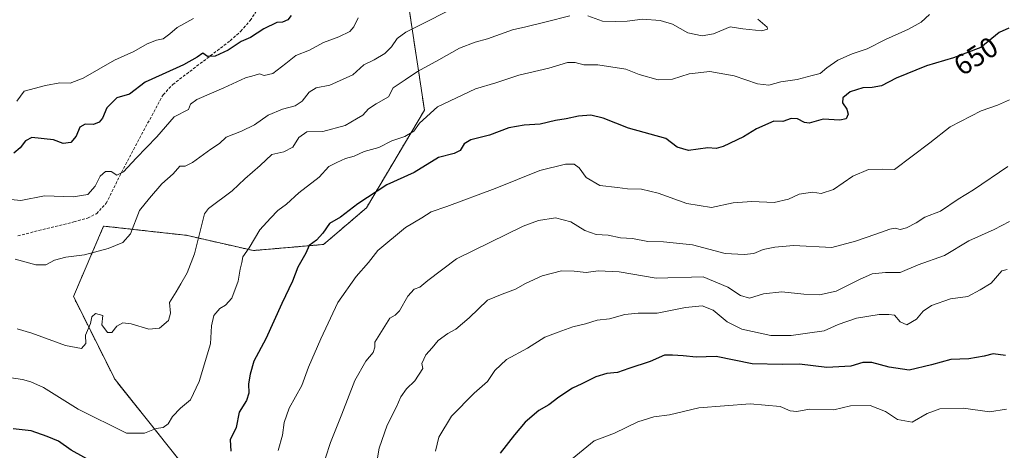
# Model space of a CAD drawing. Units: metres. Extents: x 631414 to 634873, y 4725053 to 4727432.
# Drawn here: x 632089 to 632434, y 4726186 to 4726336 of the extents above; entities that cross this region are included whole.
import ezdxf
from ezdxf.enums import TextEntityAlignment as Align

# ---------------------------------------------------------------- set-up
doc = ezdxf.new("R2010")
doc.units = ezdxf.units.M
doc.header["$MEASUREMENT"] = 0
doc.linetypes.add('TRAZOS', pattern=[0.75, 0.5, -0.25])
doc.linetypes.add('TRAZOSX2', pattern=[1.5, 1, -0.5])
for name, color, linetype, lineweight in [('Arbolado forestal', 92, 'TRAZOS', 0), ('Arbolado forestal CxS', 92, 'Continuous', 0), ('Curva de nivel maestra', 36, 'Continuous', 30), ('Curva de nivel normal', 36, 'Continuous', 0), ('Rótulo de curva de nivel directora', 19, 'Continuous', 0), ('Senda', 19, 'TRAZOSX2', 0)]:
    doc.layers.add(name, color=color, linetype=linetype, lineweight=lineweight)
doc.styles.add('Arial', font='txt', dxfattribs={"height": 0.2})

# ---------------------------------------------------------------- blocks, each defined once
blk = doc.blocks.new('*U164')
at = {"layer": 'Curva de nivel normal', "color": 36, "linetype": 'Continuous', "lineweight": 0}
blk.add_polyline3d([(632179.82, 4726185.68, 655), (632181.3, 4726191.11, 655), (632181.88, 4726195.47, 655), (632183.62, 4726200.47, 655), (632188.11, 4726208.49, 655), (632190.43, 4726214.87, 655), (632194.74, 4726224.83, 655), (632200.75, 4726237.47, 655), (632207.1, 4726246.64, 655), (632211.38, 4726251.47, 655), (632214.71, 4726255.73, 655), (632224.33, 4726263.77, 655), (632230.03, 4726267.16, 655), (632233.4, 4726269.27, 655), (632238.86, 4726271.05, 655), (632255.78, 4726277.38, 655), (632271.38, 4726283.68, 655), (632280.3, 4726285.92, 655), (632283.38, 4726285.9, 655), (632285.12, 4726284.58, 655), (632287.55, 4726281.24, 655), (632292.31, 4726278.41, 655), (632298.5, 4726277.77, 655), (632302.07, 4726277.3, 655), (632306.96, 4726277.11, 655), (632312.74, 4726275.79, 655), (632322.77, 4726272.15, 655), (632331.44, 4726270.75, 655), (632339.02, 4726272.35, 655), (632345.54, 4726272.78, 655), (632353.3, 4726272.46, 655), (632358.39, 4726273.6, 655), (632362.1, 4726275.4, 655), (632366.8, 4726276.08, 655), (632369.77, 4726275.66, 655), (632374.11, 4726277.05, 655), (632380.91, 4726281.7, 655), (632386.32, 4726283.99, 655), (632391.24, 4726284.12, 655), (632395.44, 4726284.04, 655), (632407.83, 4726293.31, 655), (632414.96, 4726298.99, 655), (632425.78, 4726304.56, 655), (632431.45, 4726306.51, 655), (632435.63, 4726308.37, 655)], dxfattribs=at)
blk = doc.blocks.new('*U167')
at = {"layer": 'Curva de nivel normal', "color": 36, "linetype": 'Continuous', "lineweight": 0}
for points in [[(632088.46, 4726228.33, 640), (632093.68, 4726226.73, 640), (632105.46, 4726222.48, 640), (632111.02, 4726221.44, 640), (632112.48, 4726223.11, 640), (632112.4, 4726226.1, 640), (632114.14, 4726230.18, 640), (632114.64, 4726232.44, 640), (632115.96, 4726233.66, 640), (632118.53, 4726232.89, 640), (632118.16, 4726229.64, 640), (632120.07, 4726226.97, 640), (632121.6, 4726226.97, 640), (632123.43, 4726229.26, 640), (632125.43, 4726230.4, 640), (632128.45, 4726230.01, 640), (632134.61, 4726228.15, 640), (632138.29, 4726228.55, 640), (632141.49, 4726231.24, 640), (632142.12, 4726233.8, 640), (632141.85, 4726237.47, 640), (632144.15, 4726241.2, 640), (632145.72, 4726244.04, 640), (632147.98, 4726247.86, 640), (632150.58, 4726254.5, 640), (632154.07, 4726268.57, 640), (632155.46, 4726270.4, 640), (632163.76, 4726276.6, 640), (632168.2, 4726280.71, 640), (632173.5, 4726285.38, 640), (632177.62, 4726289.27, 640), (632181.75, 4726290.26, 640), (632184.92, 4726291.89, 640), (632187, 4726295.2, 640), (632189.88, 4726297.26, 640), (632195.42, 4726297.38, 640), (632203.22, 4726299.44, 640), (632207.24, 4726301.73, 640), (632209.43, 4726303.09, 640), (632211.43, 4726305.21, 640), (632214.1, 4726306.98, 640), (632218.39, 4726309.47, 640), (632220.07, 4726312.59, 640), (632224.24, 4726315.4, 640), (632228.56, 4726318.32, 640), (632236.06, 4726322.43, 640), (632243.26, 4726326.49, 640), (632248.77, 4726328.58, 640), (632253.11, 4726329.74, 640), (632261.79, 4726332.85, 640), (632266.51, 4726333.91, 640), (632273.6, 4726335.67, 640), (632281.82, 4726337.86, 640)], [(632288.13, 4726337.8, 640), (632293.34, 4726335.9, 640), (632297.86, 4726335.87, 640), (632301.94, 4726335.98, 640), (632307.27, 4726336.64, 640), (632313.44, 4726336.15, 640), (632317.81, 4726334.85, 640), (632323.17, 4726331.88, 640), (632328.15, 4726330.77, 640), (632332.18, 4726331.54, 640), (632338, 4726333.91, 640), (632342.44, 4726333.3, 640), (632349.02, 4726332.56, 640), (632351.08, 4726333.15, 640), (632350.91, 4726333.79, 640), (632347.64, 4726336.6, 640)]]:
    blk.add_polyline3d(points, dxfattribs=at)
blk = doc.blocks.new('*U173')
at = {"layer": 'Curva de nivel normal', "color": 36, "linetype": 'Continuous', "lineweight": 0}
blk.add_polyline3d([(632207.84, 4726337.15, 630), (632206.28, 4726333.97, 630), (632204.91, 4726332.27, 630), (632201.1, 4726330.43, 630), (632195.68, 4726328.43, 630), (632190.76, 4726325.79, 630), (632185.95, 4726323.93, 630), (632182.53, 4726321.16, 630), (632177.91, 4726317.64, 630), (632174.92, 4726316.95, 630), (632173.3, 4726317.52, 630), (632171.43, 4726316.9, 630), (632168.43, 4726316.09, 630), (632160.76, 4726312.59, 630), (632151.33, 4726308.5, 630), (632149.12, 4726306.89, 630), (632148.49, 4726305, 630), (632143.4, 4726302.42, 630), (632137.32, 4726295.47, 630), (632130.19, 4726288, 630), (632125.76, 4726283.24, 630), (632123.4, 4726282.02, 630), (632121.42, 4726283.32, 630), (632119.43, 4726283.29, 630), (632117.52, 4726281.66, 630), (632115.78, 4726278.15, 630), (632113.18, 4726275.23, 630), (632108.1, 4726274.47, 630), (632098.1, 4726274.81, 630), (632089.77, 4726273.2, 630), (632083.86, 4726273.74, 630)], dxfattribs=at)
blk = doc.blocks.new('*U188')
at = {"layer": 'Curva de nivel normal', "color": 36, "linetype": 'Continuous', "lineweight": 0}
blk.add_polyline3d([(632150.26, 4726336.9, 620), (632144.51, 4726333.78, 620), (632141.94, 4726331.47, 620), (632139.56, 4726329.75, 620), (632137.23, 4726329.27, 620), (632133.98, 4726327.96, 620), (632129.36, 4726325.37, 620), (632122.61, 4726322.27, 620), (632111.56, 4726315.97, 620), (632107.1, 4726314.22, 620), (632103.43, 4726314.4, 620), (632098.43, 4726313.39, 620), (632090.92, 4726311.42, 620), (632088.41, 4726308, 620)], dxfattribs=at)
blk = doc.blocks.new('*U193')
at = {"layer": 'Curva de nivel normal', "color": 36, "linetype": 'Continuous', "lineweight": 0}
blk.add_polyline3d([(632407.68, 4726338.29, 645), (632404.74, 4726335.61, 645), (632400.39, 4726333.09, 645), (632392.33, 4726329.52, 645), (632385.87, 4726326.2, 645), (632380.6, 4726324.45, 645), (632375.64, 4726322.24, 645), (632371.77, 4726319.57, 645), (632369.41, 4726317.59, 645), (632366.67, 4726316.95, 645), (632361.41, 4726315.54, 645), (632355.72, 4726314.71, 645), (632351.45, 4726313.53, 645), (632347.48, 4726314.05, 645), (632339.33, 4726316.84, 645), (632330.9, 4726318.31, 645), (632323.65, 4726317.49, 645), (632317.77, 4726315.65, 645), (632312.77, 4726315.42, 645), (632306.11, 4726317.33, 645), (632301.46, 4726319.17, 645), (632291.61, 4726320.64, 645), (632286.71, 4726320.66, 645), (632283.77, 4726321.48, 645), (632281.05, 4726321.42, 645), (632274.47, 4726319.51, 645), (632263.97, 4726317.08, 645), (632256.02, 4726314.41, 645), (632248.92, 4726312.27, 645), (632235.58, 4726306, 645), (632229.24, 4726300.19, 645), (632227.31, 4726297.47, 645), (632224.19, 4726295.63, 645), (632219.59, 4726294.08, 645), (632215.01, 4726291.73, 645), (632209.89, 4726290.35, 645), (632206.37, 4726288.72, 645), (632203.38, 4726287.9, 645), (632200.3, 4726286.49, 645), (632197.56, 4726285.09, 645), (632194.19, 4726281.34, 645), (632187.03, 4726275.85, 645), (632182.73, 4726271.86, 645), (632179.65, 4726269.63, 645), (632177.1, 4726267, 645), (632173.43, 4726262.91, 645), (632169.68, 4726256.62, 645), (632167.42, 4726253.5, 645), (632167.14, 4726251.47, 645), (632166.58, 4726249.14, 645), (632165.84, 4726244.9, 645), (632163.57, 4726239.02, 645), (632161.43, 4726236.56, 645), (632159.36, 4726235.4, 645), (632157.29, 4726232.9, 645), (632156.54, 4726229.36, 645), (632156.13, 4726223.03, 645), (632152.19, 4726209.82, 645), (632149.13, 4726203.4, 645), (632145.62, 4726200.55, 645), (632142.88, 4726197.55, 645), (632141.34, 4726194.98, 645), (632139.6, 4726193.76, 645), (632137.14, 4726193.45, 645), (632133.01, 4726191.73, 645), (632126.78, 4726191.8, 645), (632109.84, 4726200.21, 645), (632097.69, 4726207.72, 645), (632093.32, 4726209.74, 645), (632090.34, 4726210.59, 645), (632085.67, 4726211.19, 645)], dxfattribs=at)
blk = doc.blocks.new('*U197')
at = {"layer": 'Curva de nivel normal', "color": 36, "linetype": 'Continuous', "lineweight": 0}
blk.add_polyline3d([(632243.81, 4726341.91, 635), (632232.24, 4726335.96, 635), (632224.47, 4726332.14, 635), (632221.43, 4726329.92, 635), (632219.43, 4726326.97, 635), (632217.1, 4726324.61, 635), (632213.43, 4726322.42, 635), (632209.76, 4726320.69, 635), (632206, 4726317.14, 635), (632197.92, 4726313.59, 635), (632193.16, 4726312.64, 635), (632190.72, 4726311.04, 635), (632188.2, 4726307.94, 635), (632185.73, 4726306.34, 635), (632181.3, 4726305.19, 635), (632176.32, 4726303.08, 635), (632171.58, 4726299.67, 635), (632166.98, 4726297.4, 635), (632161.62, 4726295.36, 635), (632159.31, 4726293.18, 635), (632156.3, 4726291.18, 635), (632149.89, 4726286.5, 635), (632147.3, 4726285.2, 635), (632145.43, 4726285.15, 635), (632143.07, 4726282.48, 635), (632139.18, 4726278.96, 635), (632134.86, 4726274.01, 635), (632131.28, 4726269.67, 635), (632128.14, 4726261.47, 635), (632125.52, 4726258.46, 635), (632120.35, 4726256.36, 635), (632112.04, 4726254.14, 635), (632105.55, 4726253.35, 635), (632101.52, 4726252.34, 635), (632098.5, 4726250.72, 635), (632095.06, 4726250.64, 635), (632087.87, 4726252.7, 635)], dxfattribs=at)
blk = doc.blocks.new('*U214')
at = {"layer": 'Curva de nivel maestra', "color": 36, "linetype": 'Continuous', "lineweight": 30}
for points in [[(632435.47, 4726333.53, 650), (632432.02, 4726331.92, 650), (632425.68, 4726326.7, 650), (632416.12, 4726323.06, 650), (632406.6, 4726320.32, 650), (632395.98, 4726315.98, 650), (632390.94, 4726313.33, 650), (632387.6, 4726312.69, 650), (632384.43, 4726312.61, 650), (632379.94, 4726311.17, 650), (632377.35, 4726309.11, 650), (632377.23, 4726307.32, 650), (632378.74, 4726305.2, 650), (632379.23, 4726303.4, 650), (632378.54, 4726301.72, 650), (632376.3, 4726301.24, 650), (632370.44, 4726301.63, 650), (632365.56, 4726300.24, 650), (632363.94, 4726300.53, 650), (632361.56, 4726301.82, 650), (632359.26, 4726301.87, 650), (632356.39, 4726300.88, 650), (632353.26, 4726300.94, 650), (632347.13, 4726298.25, 650), (632342.64, 4726295.42, 650), (632335.56, 4726292.12, 650), (632333.08, 4726291.43, 650), (632330.2, 4726291.65, 650), (632323.39, 4726290.69, 650), (632319.41, 4726291.9, 650), (632315.44, 4726294.86, 650), (632302.44, 4726298.48, 650), (632293.56, 4726302.05, 650), (632289.22, 4726302.99, 650), (632284.92, 4726302.75, 650), (632280.55, 4726301.74, 650), (632276.9, 4726301.19, 650), (632271.49, 4726299.86, 650), (632265.88, 4726299.58, 650), (632260.58, 4726298.61, 650), (632253.72, 4726296.08, 650), (632247.26, 4726294.37, 650), (632244.9, 4726293.06, 650), (632243.47, 4726290.63, 650), (632241.4, 4726289.59, 650), (632235.88, 4726288.28, 650), (632227.39, 4726283.04, 650), (632217.79, 4726278.61, 650), (632207.66, 4726272.03, 650), (632201.62, 4726267.4, 650), (632197.76, 4726265.08, 650), (632195.43, 4726261.75, 650), (632193.22, 4726259.3, 650), (632190.72, 4726257.43, 650), (632189.45, 4726254.8, 650), (632186.74, 4726249.8, 650), (632184.8, 4726244.96, 650), (632181.05, 4726237.09, 650), (632175.54, 4726224.74, 650), (632171.3, 4726217, 650), (632170.04, 4726212.41, 650), (632169.39, 4726209.05, 650), (632169.54, 4726205.75, 650), (632168.78, 4726203.14, 650), (632166.23, 4726199.14, 650), (632165.09, 4726193.8, 650), (632163.03, 4726189.47, 650), (632163.29, 4726185.47, 650)], [(632120.72, 4726178.44, 650), (632107.37, 4726185.78, 650), (632103.01, 4726188.92, 650), (632098.99, 4726190.58, 650), (632093.36, 4726192.53, 650), (632087.16, 4726193.24, 650)]]:
    blk.add_polyline3d(points, dxfattribs=at)
blk = doc.blocks.new('*U221')
at = {"layer": 'Curva de nivel maestra', "color": 36, "linetype": 'Continuous', "lineweight": 30}
blk.add_polyline3d([(632184.35, 4726337.96, 625), (632183.22, 4726336.44, 625), (632181.32, 4726335.6, 625), (632179.4, 4726335.51, 625), (632174.76, 4726333.25, 625), (632170.1, 4726330.22, 625), (632166.89, 4726328.83, 625), (632162.28, 4726325.82, 625), (632157.82, 4726323.74, 625), (632155.15, 4726323.53, 625), (632153.45, 4726324.74, 625), (632151.47, 4726323.39, 625), (632146.73, 4726320.66, 625), (632139.27, 4726317.22, 625), (632133.31, 4726314.62, 625), (632127.76, 4726310.36, 625), (632123.43, 4726309.09, 625), (632119.9, 4726305.58, 625), (632118.32, 4726302.01, 625), (632117.24, 4726300.59, 625), (632115.21, 4726299.76, 625), (632112.34, 4726299.91, 625), (632110.41, 4726298.89, 625), (632109.15, 4726295.66, 625), (632107.28, 4726293.44, 625), (632104.57, 4726293.11, 625), (632101.18, 4726294.42, 625), (632093.65, 4726295.22, 625), (632091.46, 4726294.08, 625), (632089.53, 4726291.65, 625), (632087.31, 4726289.8, 625)], dxfattribs=at)

msp = doc.modelspace()

# ---------------------------------------------------------------- linework, layer by layer
at = {"layer": 'Arbolado forestal', "color": 92, "linetype": 'TRAZOS', "lineweight": 0}
msp.add_polyline3d([(632421.49, 4726542.47, 594.99), (632403.09, 4726538.91, 596.5), (632377.44, 4726523.94, 597.22), (632364.61, 4726504.7, 602.49), (632344.31, 4726489.74, 605.56), (632321.86, 4726475.85, 608.71), (632305.83, 4726464.09, 610.36), (632286.59, 4726438.44, 613.48), (632258.8, 4726423.47, 614.49), (632237.42, 4726407.44, 614.78), (632213.9, 4726390.34, 614.44), (632214.18, 4726384.81, 616.05), (632214.97, 4726368.96, 621.16), (632225.66, 4726340.1, 632.4), (632231, 4726304.83, 644.36), (632210.7, 4726270.63, 650.75), (632195.73, 4726257.8, 650.74), (632171.15, 4726255.67, 645.28), (632147.63, 4726261.01, 638.92), (632144.95, 4726261.31, 638.3), (632118.77, 4726264.22, 632.17), (632108.19, 4726239.58, 638.19), (632122.74, 4726210.49, 642.2), (632148.6, 4726178.16, 648.94)], dxfattribs=at)
msp.add_polyline3d([(632421.49, 4726542.47, 594.99), (632403.09, 4726538.91, 596.5), (632377.44, 4726523.94, 597.22), (632364.61, 4726504.7, 602.49), (632344.31, 4726489.74, 605.56), (632321.86, 4726475.85, 608.71), (632305.83, 4726464.09, 610.36), (632286.59, 4726438.44, 613.48), (632258.8, 4726423.47, 614.49), (632237.42, 4726407.44, 614.78), (632213.9, 4726390.34, 614.44), (632214.18, 4726384.81, 616.05), (632214.97, 4726368.96, 621.16), (632225.66, 4726340.1, 632.4), (632231, 4726304.83, 644.36), (632210.7, 4726270.63, 650.75), (632195.73, 4726257.8, 650.74), (632171.15, 4726255.67, 645.28), (632147.63, 4726261.01, 638.92), (632144.95, 4726261.31, 638.3), (632118.77, 4726264.22, 632.17), (632108.19, 4726239.58, 638.19), (632122.74, 4726210.49, 642.2), (632148.6, 4726178.16, 648.94)], dxfattribs=at)
at = {"layer": 'Arbolado forestal CxS', "color": 92, "linetype": 'Continuous', "lineweight": 0}
for points in [[(632148.6, 4726178.16, 648.94), (632122.74, 4726210.49, 642.2), (632108.19, 4726239.58, 638.19), (632118.77, 4726264.22, 632.17), (632144.95, 4726261.31, 638.3), (632147.63, 4726261.01, 638.92), (632171.15, 4726255.67, 645.28), (632195.73, 4726257.8, 650.74), (632210.7, 4726270.63, 650.75), (632231.01, 4726304.83, 644.36), (632225.66, 4726340.1, 632.4), (632214.97, 4726368.96, 621.16), (632213.91, 4726390.34, 614.44), (632237.42, 4726407.44, 614.78), (632258.8, 4726423.47, 614.49), (632286.59, 4726438.44, 613.48), (632305.83, 4726464.09, 610.36), (632321.86, 4726475.85, 608.71), (632344.31, 4726489.74, 605.56), (632364.62, 4726504.7, 602.49), (632377.44, 4726523.94, 597.22), (632403.09, 4726538.91, 596.51), (632421.49, 4726542.47, 594.99)], [(632421.49, 4726542.47, 594.99), (632403.09, 4726538.91, 596.51), (632377.44, 4726523.94, 597.22), (632364.62, 4726504.7, 602.49), (632344.31, 4726489.74, 605.56), (632321.86, 4726475.85, 608.71), (632305.83, 4726464.09, 610.36), (632286.59, 4726438.44, 613.48), (632258.8, 4726423.47, 614.49), (632237.42, 4726407.44, 614.78), (632213.91, 4726390.34, 614.44), (632214.97, 4726368.96, 621.16), (632225.66, 4726340.1, 632.4), (632231.01, 4726304.83, 644.36), (632210.7, 4726270.63, 650.75), (632195.73, 4726257.8, 650.74), (632171.15, 4726255.67, 645.28), (632147.63, 4726261.01, 638.92), (632144.95, 4726261.31, 638.3), (632118.77, 4726264.22, 632.17), (632108.19, 4726239.58, 638.19), (632122.74, 4726210.49, 642.2), (632148.6, 4726178.16, 648.94)]]:
    msp.add_polyline3d(points, dxfattribs=at)
at = {"layer": 'Curva de nivel maestra', "color": 36, "linetype": 'Continuous', "lineweight": 30}
msp.add_polyline3d([(632434.24, 4726218.99, 675), (632430, 4726219.52, 675), (632426.78, 4726218.76, 675), (632421.45, 4726217.81, 675), (632415.12, 4726217.56, 675), (632408.39, 4726215.69, 675), (632400.53, 4726213.76, 675), (632393.62, 4726214.82, 675), (632387.55, 4726216.46, 675), (632384.42, 4726216.45, 675), (632380.18, 4726215.2, 675), (632371.82, 4726214.69, 675), (632362.23, 4726215.92, 675), (632356.25, 4726215.78, 675), (632345.69, 4726216.06, 675), (632333.12, 4726218.54, 675), (632326.02, 4726218.34, 675), (632321.5, 4726218.87, 675), (632317.77, 4726219.06, 675), (632315, 4726219.04, 675), (632310.02, 4726216.87, 675), (632302.56, 4726214.44, 675), (632298.54, 4726213.04, 675), (632294.83, 4726212.6, 675), (632290.98, 4726211.48, 675), (632286.11, 4726209.01, 675), (632282.77, 4726207.47, 675), (632277.97, 4726204.31, 675), (632274.57, 4726201.7, 675), (632271.02, 4726199.64, 675), (632266.2, 4726195.6, 675), (632262.46, 4726191.14, 675), (632257.49, 4726184.8, 675)], dxfattribs=at)
at = {"layer": 'Curva de nivel normal', "color": 36, "linetype": 'Continuous', "lineweight": 0}
for points in [[(632435.1, 4726285.04, 660), (632423.04, 4726276.9, 660), (632417.74, 4726273.65, 660), (632411.58, 4726269.5, 660), (632406.11, 4726267.34, 660), (632403.09, 4726265.36, 660), (632399.7, 4726263.59, 660), (632397.45, 4726263.01, 660), (632395.73, 4726263.46, 660), (632393.83, 4726263.15, 660), (632388.95, 4726261.36, 660), (632381.77, 4726258.97, 660), (632373.53, 4726256.69, 660), (632360.12, 4726257.39, 660), (632353.53, 4726256.81, 660), (632349.56, 4726255.99, 660), (632346.26, 4726254.59, 660), (632342.9, 4726254.32, 660), (632336.26, 4726254.66, 660), (632324.73, 4726257.71, 660), (632314.6, 4726258.72, 660), (632309.11, 4726258.8, 660), (632303.82, 4726259.89, 660), (632299.62, 4726260.12, 660), (632295.32, 4726261.02, 660), (632291.11, 4726261.28, 660), (632287.15, 4726262.74, 660), (632282.23, 4726265.74, 660), (632276.86, 4726267.08, 660), (632270.92, 4726266.19, 660), (632265.54, 4726264.26, 660), (632242.21, 4726252.79, 660), (632232.22, 4726245.18, 660), (632229.43, 4726242.89, 660), (632227.43, 4726242.1, 660), (632225.16, 4726239.71, 660), (632222.26, 4726234.56, 660), (632220.72, 4726233.03, 660), (632218.85, 4726231.98, 660), (632213.66, 4726223.62, 660), (632213.63, 4726221.84, 660), (632213.04, 4726220.04, 660), (632210.53, 4726216.93, 660), (632206.65, 4726210.14, 660), (632202.15, 4726198.47, 660), (632198.08, 4726188.54, 660), (632194.59, 4726177.76, 660)], [(632435.73, 4726265.79, 665), (632430.37, 4726263, 665), (632421.48, 4726259.06, 665), (632412.94, 4726253.94, 665), (632403.72, 4726250.7, 665), (632397.46, 4726248.04, 665), (632392.26, 4726247.98, 665), (632387.59, 4726247.48, 665), (632383.2, 4726245.58, 665), (632375.1, 4726241.47, 665), (632369.25, 4726240.22, 665), (632363.72, 4726240.42, 665), (632356.04, 4726241.28, 665), (632349.62, 4726240.49, 665), (632344.75, 4726238.99, 665), (632341.55, 4726239.92, 665), (632337.13, 4726242.83, 665), (632328.46, 4726246.49, 665), (632312.08, 4726246.02, 665), (632299.07, 4726248.26, 665), (632291.8, 4726248.56, 665), (632287.54, 4726247.97, 665), (632283.35, 4726248.46, 665), (632278.97, 4726248.52, 665), (632272.16, 4726246.85, 665), (632266.37, 4726244.11, 665), (632262.89, 4726242.1, 665), (632258.23, 4726240.38, 665), (632253.03, 4726238.28, 665), (632246.7, 4726232.17, 665), (632242.04, 4726228.19, 665), (632239.14, 4726226.68, 665), (632235.83, 4726224.21, 665), (632233.67, 4726221.61, 665), (632231.49, 4726219.2, 665), (632230.08, 4726216.11, 665), (632230.43, 4726214.36, 665), (632227.63, 4726210.11, 665), (632224.75, 4726207.32, 665), (632222.74, 4726204.53, 665), (632221.12, 4726200.77, 665), (632217.98, 4726194.6, 665), (632215.21, 4726186.54, 665), (632214.4, 4726181.74, 665)], [(632434.9, 4726248.98, 670), (632432.98, 4726248.57, 670), (632429.3, 4726244.3, 670), (632425.41, 4726241.88, 670), (632421.11, 4726239.64, 670), (632415.08, 4726238.8, 670), (632408.43, 4726236.43, 670), (632405.44, 4726234.41, 670), (632403.11, 4726231.6, 670), (632399.77, 4726229.71, 670), (632397.44, 4726230.67, 670), (632395.44, 4726233.05, 670), (632393.44, 4726233.28, 670), (632390.11, 4726233.28, 670), (632382.11, 4726232.01, 670), (632375.72, 4726229.82, 670), (632370.79, 4726227.56, 670), (632365.06, 4726226.8, 670), (632359.36, 4726225.9, 670), (632352.24, 4726225.99, 670), (632342.04, 4726228.18, 670), (632336.92, 4726230.72, 670), (632331.97, 4726234.77, 670), (632328.21, 4726236.35, 670), (632322.3, 4726235.69, 670), (632312.44, 4726233.75, 670), (632305.77, 4726233.8, 670), (632301.11, 4726233.28, 670), (632295.77, 4726231.83, 670), (632291.44, 4726231.3, 670), (632287.4, 4726229.98, 670), (632282.95, 4726228.93, 670), (632277.74, 4726227.12, 670), (632273.12, 4726225.4, 670), (632267.05, 4726221.56, 670), (632259.69, 4726217.5, 670), (632255.67, 4726213.64, 670), (632253.11, 4726209.9, 670), (632248.44, 4726205.75, 670), (632240.44, 4726197.74, 670), (632236.03, 4726190.32, 670), (632234.84, 4726185.52, 670)], [(632282.72, 4726182.8, 680), (632290.42, 4726189.1, 680), (632297.5, 4726191.81, 680), (632305.7, 4726195.78, 680), (632311.26, 4726197.5, 680), (632316.77, 4726198.15, 680), (632327.05, 4726200.64, 680), (632345.01, 4726202.06, 680), (632355.42, 4726201.11, 680), (632358.93, 4726199.63, 680), (632361.3, 4726199.33, 680), (632365.74, 4726200.11, 680), (632374.22, 4726199.96, 680), (632380.09, 4726201.34, 680), (632386.95, 4726201.45, 680), (632392.3, 4726199.35, 680), (632396.52, 4726196.55, 680), (632401.58, 4726195.6, 680), (632406.91, 4726198.67, 680), (632411.33, 4726200.26, 680), (632419.59, 4726200.47, 680), (632428.65, 4726199.18, 680), (632434.68, 4726200.18, 680)]]:
    msp.add_polyline3d(points, dxfattribs=at)
at = {"layer": 'Senda', "color": 19, "linetype": 'TRAZOSX2', "lineweight": 0}
msp.add_polyline3d([(632088.75, 4726260.85, 633.06), (632108.34, 4726265.68, 631.61), (632113.12, 4726267.05, 631.57), (632116.23, 4726268.56, 631.36), (632119.67, 4726272.2, 631.21), (632125.01, 4726283, 630), (632129.16, 4726290.96, 629), (632139.57, 4726310.15, 627.45), (632142.96, 4726313.79, 626.57), (632163.02, 4726329.09, 623.96), (632166.72, 4726332.39, 623.51), (632170.01, 4726336.17, 623.02), (632173.3, 4726341.11, 622.52)], dxfattribs=at)

# ---------------------------------------------------------------- block references
at = {"layer": 'Curva de nivel maestra', "color": 36, "linetype": 'Continuous', "lineweight": 30}
for name in ['*U214', '*U221']:
    msp.add_blockref(name, (0, 0), dxfattribs=at)
at = {"layer": 'Curva de nivel normal', "color": 36, "linetype": 'Continuous', "lineweight": 0}
for name in ['*U173', '*U193', '*U167', '*U197', '*U164', '*U188']:
    msp.add_blockref(name, (0, 0), dxfattribs=at)

# ---------------------------------------------------------------- texts
at = {"layer": 'Rótulo de curva de nivel directora', "color": 19, "linetype": 'Continuous', "lineweight": 0, "style": 'Arial'}
msp.add_text('650', height=7, rotation=32.562, dxfattribs=at).set_placement((632423.9, 4726323.73), align=Align.MIDDLE_CENTER)

doc.saveas('drawing.dxf')
